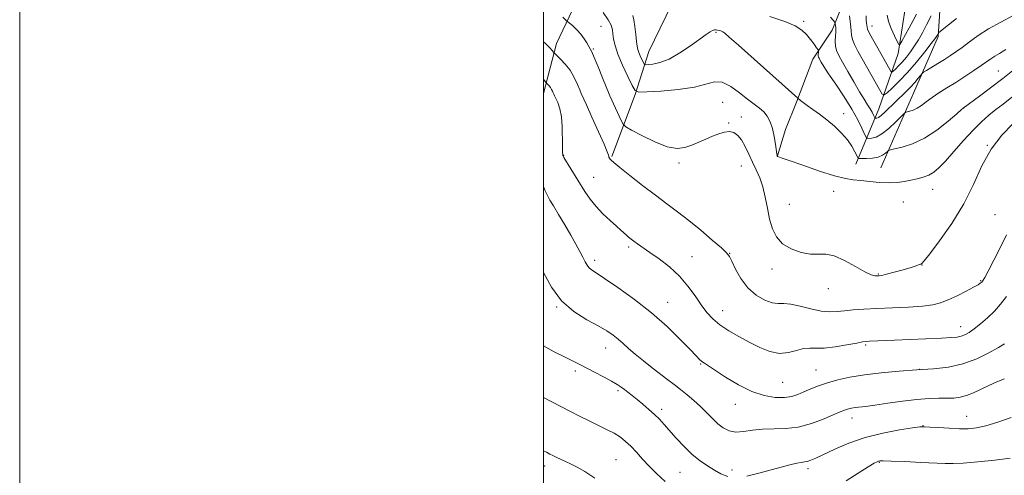
# Model space of a CAD drawing. Extents: x 2184800 to 2187700, y 289800 to 292700.
# Drawn here: x 2184800 to 2185176, y 290737 to 290911 of the extents above; entities that cross this region are included whole.
import ezdxf

# ---------------------------------------------------------------- set-up
doc = ezdxf.new("R2010")
doc.units = 0
doc.header["$MEASUREMENT"] = 0
for name, color, linetype, lineweight in [('BREAKLINE DTM HARD', 7, 'Continuous', 0), ('CONTOUR INDEX', 41, 'Continuous', 13), ('CONTOUR INTERMEDIATE', 44, 'Continuous', 0), ('GRID LINE', 7, 'Continuous', 0), ('SPOT ELEVATION DTM', 2, 'Continuous', 13)]:
    doc.layers.add(name, color=color, linetype=linetype, lineweight=lineweight)

msp = doc.modelspace()

# ---------------------------------------------------------------- linework, layer by layer
at = {"layer": 'BREAKLINE DTM HARD'}
for points in [[(2185000, 291051.571, 1077.511), (2185003.86, 291056.37, 1076.49), (2185015.43, 291059.58, 1075.35), (2185029.14, 291053.84, 1075.87), (2185040.27, 291035.97, 1077.06), (2185047.73, 291012.83, 1078.76), (2185047.27, 290995.97, 1081.12), (2185035.75, 290977.5, 1086.7), (2185022.17, 290947.43, 1091.14), (2185015.93, 290924.76, 1093.64), (2185004.96, 290901.54, 1097.38), (2185000, 290882.434, 1100.718)], [(2185026.18, 290858.44, 1097.85), (2185035.05, 290882.17, 1094.12), (2185040.25, 290898.52, 1091.04), (2185051.23, 290921.2, 1089.44), (2185058.54, 290937.56, 1084.95), (2185066.37, 290955.49, 1080.93), (2185079.98, 290978.19, 1076.39), (2185083.64, 290986.63, 1074.03)], [(2185099.45, 290982.47, 1075.07), (2185105.29, 290971.96, 1077.48), (2185109.01, 290961.44, 1079.56), (2185111.71, 290943.02, 1081.55), (2185116.01, 290920.92, 1085.89), (2185110.27, 290906.67, 1088.54), (2185102.94, 290895.59, 1090.62), (2185096.68, 290879.24, 1092.13), (2185092.5, 290868.69, 1093.46), (2185089.38, 290858.67, 1093.98)], [(2185128.9, 290854.08, 1092.94), (2185141.43, 290882.56, 1089.01), (2185150.83, 290904.19, 1086.22), (2185151.82, 290920, 1084), (2185149.67, 290931.57, 1081.83)], [(2185119.3, 290855.56, 1092.54), (2185128.17, 290876.65, 1087.06), (2185135.47, 290897.75, 1082.38), (2185138.04, 290914.08, 1080.26)]]:
    msp.add_polyline3d(points, dxfattribs=at)
at = {"layer": 'CONTOUR INDEX', "flags": 128}
for points, elevation in [([(2185176.677, 290899.281), (2185174.184, 290897.732), (2185172.4351, 290896.729), (2185170.963, 290895.785), (2185167.265, 290893.184), (2185164.3961, 290891.242), (2185161.008, 290889.013), (2185157.473, 290886.7409), (2185154.117, 290884.628), (2185151.076, 290882.698), (2185148.437, 290880.931), (2185146.251, 290879.325), (2185144.414, 290877.946), (2185142.785, 290876.8761), (2185141.271, 290876.168), (2185139.965, 290875.753), (2185139.009, 290875.536), (2185138.431, 290875.368), (2185137.82, 290874.896), (2185134.575, 290871.612), (2185131.949, 290869.137), (2185129.304, 290867.0299), (2185127.087, 290865.849), (2185125.401, 290865.408), (2185124.265, 290865.34), (2185123.637, 290865.399), (2185123.227, 290865.831), (2185122.681, 290867.007), (2185121.689, 290869.216), (2185120.1019, 290872.424), (2185117.811, 290876.514), (2185114.83, 290881.264), (2185111.669, 290886.0261), (2185108.959, 290890.047), (2185107.175, 290892.764), (2185106.167, 290894.39), (2185105.626, 290895.328), (2185105.29, 290895.94), (2185105.089, 290896.412), (2185104.9981, 290896.886), (2185104.991, 290897.46), (2185105.032, 290898.049), (2185105.082, 290898.522), (2185105.084, 290898.823), (2185104.898, 290899.198), (2185104.363, 290899.969), (2185103.372, 290901.35), (2185102.019, 290903.126), (2185100.452, 290904.975), (2185098.681, 290906.659), (2185096.17, 290908.268), (2185092.248, 290909.977), (2185086.512, 290911.886)], 1090), ([(2185159.5881, 290789.803), (2185158.053, 290789.487), (2185155.778, 290789.29), (2185152.053, 290789.101), (2185134.123, 290788.268), (2185124.568, 290787.872), (2185123.286, 290787.804), (2185121.936, 290787.632), (2185119.666, 290787.227), (2185115.938, 290786.534), (2185111.468, 290785.787), (2185107.286, 290785.293), (2185104.15, 290785.238), (2185101.728, 290785.3191), (2185099.415, 290785.113), (2185096.722, 290784.371), (2185093.619, 290783.545), (2185090.19, 290783.26), (2185086.514, 290783.982), (2185082.652, 290785.52), (2185078.658, 290787.523), (2185074.623, 290789.688), (2185070.786, 290791.9179), (2185067.421, 290794.167), (2185064.702, 290796.433), (2185062.417, 290798.8969), (2185060.252, 290801.783), (2185057.918, 290805.225), (2185055.221, 290808.993), (2185051.991, 290812.766), (2185048.18, 290816.258), (2185044.223, 290819.315), (2185040.6771, 290821.817), (2185036.011, 290825.058), (2185034.582, 290826.074), (2185033.48, 290826.892), (2185032.568, 290827.617), (2185031.7279, 290828.344), (2185029.6211, 290830.289), (2185027.892, 290831.849), (2185025.5, 290833.973), (2185022.763, 290836.523), (2185020.1069, 290839.294), (2185017.853, 290842.13), (2185015.883, 290845.059), (2185007.8701, 290858.102), (2185007.546, 290858.671), (2185007.466, 290858.86), (2185007.405, 290859.16), (2185007.376, 290859.379), (2185007.347, 290859.749), (2185007.325, 290860.6641), (2185007.321, 290862.593), (2185007.223, 290869.701), (2185006.894, 290873.534), (2185006.263, 290876.657), (2185005.486, 290878.991), (2185004.777, 290880.6), (2185004.297, 290881.581), (2185003.987, 290882.184), (2185003.738, 290882.693), (2185003.455, 290883.33), (2185003.109, 290884.061), (2185002.692, 290884.786), (2185002.207, 290885.42), (2185001.732, 290885.925), (2185001.1, 290886.535), (2185000.652, 290887.098), (2185000, 290887.96)], 1100), ([(2185176.934, 290804.967), (2185174.635, 290802.116), (2185172.241, 290799.442), (2185169.607, 290796.8731), (2185166.937, 290794.538), (2185164.527, 290792.619), (2185162.587, 290791.247), (2185161.006, 290790.349), (2185159.5881, 290789.803)], 1100), ([(2185019.649, 290735.668), (2185015.817, 290738.16), (2185012.952, 290739.811), (2185010.608, 290740.996), (2185008.436, 290742.022), (2185004.8531, 290743.663), (2185003.628, 290744.246), (2185002.517, 290744.807), (2185001.158, 290745.515), (2185000, 290746.103)], 1110)]:
    msp.add_lwpolyline(points, dxfattribs=dict(at, elevation=elevation))
at = {"layer": 'CONTOUR INTERMEDIATE', "flags": 128}
for points, elevation in [([(2185178.97, 290881.137), (2185175.5699, 290878.476), (2185172.829, 290876.348), (2185170.183, 290874.187), (2185167.361, 290871.653), (2185164.165, 290868.462), (2185160.514, 290864.498), (2185156.8, 290860.322), (2185153.529, 290856.666), (2185151.054, 290854.082), (2185149.099, 290852.416), (2185147.229, 290851.338), (2185145.105, 290850.556), (2185142.76, 290849.939), (2185140.319, 290849.394), (2185137.85, 290848.87), (2185135.18, 290848.467), (2185132.079, 290848.325), (2185128.439, 290848.526), (2185124.641, 290848.92), (2185121.19, 290849.299), (2185118.341, 290849.56), (2185115.351, 290850.005), (2185111.226, 290851.04), (2185105.408, 290852.892), (2185099.072, 290855.074), (2185093.831, 290856.922), (2185090.876, 290857.94), (2185089.491, 290858.377), (2185089.416, 290858.436), (2185089.353, 290858.526), (2185089.3001, 290858.626), (2185089.248, 290858.784), (2185089.153, 290859.34), (2185088.633, 290863.103), (2185088.139, 290866.122), (2185087.465, 290869.156), (2185086.593, 290871.723), (2185085.503, 290873.801), (2185084.172, 290875.4841), (2185082.56, 290876.908), (2185080.555, 290878.389), (2185078.025, 290880.284), (2185074.926, 290882.754), (2185071.565, 290885.1829), (2185068.334, 290886.755), (2185065.418, 290886.9069), (2185057.673, 290884.923), (2185051.5191, 290884.0211), (2185044.918, 290883.425), (2185039.512, 290883.067), (2185036.465, 290882.985), (2185035.014, 290883.621), (2185033.916, 290885.52), (2185032.229, 290888.978), (2185030.22, 290893.283), (2185028.456, 290897.474), (2185027.368, 290900.793), (2185026.833, 290903.291), (2185026.59, 290905.222), (2185026.37, 290906.858), (2185025.867, 290908.547), (2185024.768, 290910.653), (2185022.9, 290913.385)], 1094), ([(2185142.511, 290912.837), (2185141.246, 290910.38), (2185139.706, 290907.5121), (2185136.905, 290902.43), (2185136.189, 290901.259), (2185135.724, 290901.241), (2185135.111, 290902.362), (2185134.08, 290904.517), (2185132.875, 290907.2469), (2185131.869, 290910.002), (2185131.301, 290912.38)], 1082), ([(2185179.307, 290870.882), (2185175.116, 290866.628), (2185170.974, 290861.224), (2185167.495, 290854.8441), (2185164.252, 290847.772), (2185160.558, 290840.318), (2185156.01, 290832.89), (2185151.346, 290826.266), (2185147.5869, 290821.323), (2185145.466, 290818.6401), (2185144.555, 290817.621), (2185144.138, 290817.372), (2185143.564, 290817.143), (2185142.436, 290816.736), (2185140.421, 290816.096), (2185137.385, 290815.212), (2185133.98, 290814.268), (2185131.054, 290813.493), (2185129.229, 290813.056), (2185128.225, 290812.88), (2185127.531, 290812.827), (2185126.66, 290812.846), (2185125.206, 290813.232), (2185122.784, 290814.367), (2185119.202, 290816.429), (2185115.0451, 290818.776), (2185111.092, 290820.56), (2185107.89, 290821.197), (2185105.077, 290821.152), (2185102.059, 290821.154), (2185098.449, 290821.799), (2185094.675, 290823.152), (2185091.371, 290825.144), (2185089.015, 290827.714), (2185087.459, 290830.843), (2185086.399, 290834.515), (2185085.556, 290838.655), (2185084.751, 290842.921), (2185083.827, 290846.909), (2185082.6691, 290850.33), (2185081.331, 290853.365), (2185079.904, 290856.312), (2185078.469, 290859.361), (2185077.047, 290862.287), (2185075.646, 290864.757), (2185074.252, 290866.508), (2185072.78, 290867.543), (2185071.121, 290867.931), (2185069.1929, 290867.755), (2185067.009, 290867.133), (2185064.606, 290866.195), (2185062.0319, 290865.07), (2185059.373, 290863.8791), (2185056.725, 290862.745), (2185054.094, 290861.834), (2185051.116, 290861.505), (2185047.338, 290862.164), (2185042.565, 290864.009), (2185037.6441, 290866.408), (2185033.686, 290868.52), (2185031.467, 290869.7819), (2185030.431, 290870.729), (2185029.689, 290872.172), (2185025.3941, 290881.605), (2185024.837, 290882.898), (2185024, 290884.981), (2185022.6, 290888.514), (2185020.94, 290892.673), (2185019.47, 290896.259), (2185018.516, 290898.403), (2185017.909, 290899.548), (2185017.357, 290900.47), (2185016.611, 290901.777), (2185015.602, 290903.417), (2185014.304, 290905.174), (2185012.749, 290906.844), (2185011.198, 290908.271), (2185009.236, 290909.926), (2185008.592, 290910.512), (2185007.484, 290911.571)], 1096), ([(2185179.906, 290891.804), (2185175.448, 290888.213), (2185170.83, 290884.66), (2185166.547, 290881.469), (2185160.354, 290876.95), (2185159.662, 290876.35), (2185157.863, 290874.769), (2185154.589, 290871.94), (2185150.267, 290868.52), (2185145.523, 290865.394), (2185140.95, 290863.254), (2185137.006, 290862.002), (2185134.117, 290861.347), (2185132.536, 290861.007), (2185131.825, 290860.751), (2185131.378, 290860.358), (2185130.671, 290859.685), (2185129.531, 290858.892), (2185127.867, 290858.214), (2185125.695, 290857.828), (2185123.4349, 290857.677), (2185121.6091, 290857.6469), (2185120.5811, 290857.683), (2185120.079, 290857.977), (2185119.675, 290858.781), (2185118.99, 290860.273), (2185117.858, 290862.332), (2185116.166, 290864.763), (2185113.86, 290867.376), (2185111.133, 290869.998), (2185108.238, 290872.461), (2185105.417, 290874.623), (2185102.864, 290876.443), (2185100.762, 290877.909), (2185099.244, 290879.014), (2185098.246, 290879.791), (2185097.182, 290880.6881), (2185074.5791, 290900.905), (2185071.021, 290904.052), (2185069.299, 290905.5), (2185068.486, 290906.045), (2185067.816, 290906.351), (2185067.156, 290906.569), (2185066.533, 290906.719), (2185065.956, 290906.806), (2185065.358, 290906.772), (2185064.653, 290906.542), (2185063.708, 290906.017), (2185062.207, 290904.998), (2185056.25, 290900.737), (2185052.099, 290897.964), (2185048.002, 290895.636), (2185044.528, 290894.27), (2185041.842, 290893.681), (2185040.011, 290893.508), (2185039.022, 290893.481), (2185038.552, 290893.6879), (2185038.196, 290894.304), (2185037.649, 290895.425), (2185036.997, 290896.821), (2185036.425, 290898.181), (2185036.065, 290899.32), (2185035.844, 290900.571), (2185035.635, 290902.395), (2185035.341, 290905.054), (2185034.985, 290908.021), (2185034.614, 290910.571), (2185034.233, 290912.256)], 1092), ([(2185179.442, 290912.215), (2185174.687, 290909.738), (2185170.058, 290907.168), (2185166.0531, 290904.603), (2185162.7041, 290902.191), (2185159.924, 290900.09), (2185157.592, 290898.397), (2185155.449, 290896.948), (2185153.204, 290895.516), (2185150.689, 290893.957), (2185146.327, 290891.297), (2185145.249, 290890.625), (2185144.675, 290890.151), (2185144.114, 290889.471), (2185143.173, 290888.28), (2185141.851, 290886.686), (2185140.247, 290884.898), (2185138.452, 290883.083), (2185134.509, 290879.319), (2185130.606, 290875.506), (2185129.06, 290874.116), (2185127.98, 290873.357), (2185127.304, 290873.076), (2185126.922, 290873.034), (2185126.721, 290873.053), (2185126.589, 290873.191), (2185126.098, 290874.273), (2185125.591, 290875.299), (2185124.858, 290876.606), (2185123.858, 290878.209), (2185122.519, 290880.316), (2185120.761, 290883.187), (2185118.582, 290886.915), (2185116.295, 290890.927), (2185114.289, 290894.484), (2185112.869, 290897.052), (2185112.006, 290898.929), (2185111.585, 290900.615), (2185111.487, 290902.489), (2185111.564, 290904.426), (2185111.663, 290906.175), (2185111.6639, 290907.534), (2185111.594, 290908.5), (2185111.51, 290909.117), (2185111.432, 290909.471), (2185111.214, 290909.82), (2185110.6681, 290910.463), (2185109.646, 290911.626)], 1088), ([(2185157.728, 290911.109), (2185151.02, 290905.823), (2185150.912, 290905.707), (2185150.385, 290904.633), (2185150.163, 290904.249), (2185149.553, 290903.395), (2185148.147, 290901.549), (2185145.688, 290898.399), (2185142.5141, 290894.473), (2185139.112, 290890.512), (2185135.927, 290887.143), (2185133.244, 290884.54), (2185131.307, 290882.767), (2185130.21, 290881.92), (2185129.451, 290882.238), (2185128.383, 290883.991), (2185120.153, 290898.634), (2185118.845, 290901.147), (2185118.032, 290903.121), (2185117.658, 290904.8), (2185117.514, 290906.593), (2185117.3499, 290908.947), (2185116.985, 290912.101)], 1086), ([(2185148.081, 290912.111), (2185146.339, 290908.66), (2185144.769, 290905.644), (2185143.287, 290903.013), (2185141.799, 290900.63), (2185140.237, 290898.39), (2185138.647, 290896.327), (2185137.1, 290894.511), (2185135.675, 290893.003), (2185134.474, 290891.838), (2185133.607, 290891.045), (2185133.116, 290890.666), (2185132.777, 290890.808), (2185132.298, 290891.593), (2185127.181, 290900.672), (2185125.652, 290903.423), (2185124.478, 290905.627), (2185123.848, 290906.99), (2185123.613, 290907.792), (2185123.442, 290909.329), (2185123.329, 290910.528), (2185123.252, 290912.095)], 1084), ([(2185176.937, 290828.543), (2185174.628, 290823.866), (2185172.051, 290818.844), (2185169.866, 290814.68), (2185168.565, 290812.264), (2185167.972, 290811.2299), (2185167.746, 290810.899), (2185167.432, 290810.512), (2185167.228, 290810.3), (2185166.887, 290810.016), (2185166.061, 290809.488), (2185164.341, 290808.519), (2185161.5, 290807.007), (2185158.037, 290805.252), (2185154.635, 290803.652), (2185151.722, 290802.513), (2185148.722, 290801.775), (2185144.805, 290801.287), (2185139.442, 290800.9181), (2185133.306, 290800.619), (2185127.37, 290800.363), (2185122.4069, 290800.119), (2185118.384, 290799.86), (2185115.07, 290799.555), (2185112.195, 290799.221), (2185109.351, 290799.069), (2185106.095, 290799.357), (2185102.168, 290800.219), (2185098.067, 290801.293), (2185094.471, 290802.09), (2185091.837, 290802.293), (2185089.72, 290802.27), (2185087.451, 290802.556), (2185084.548, 290803.6), (2185081.288, 290805.504), (2185078.135, 290808.281), (2185075.481, 290811.814), (2185073.422, 290815.461), (2185071.982, 290818.452), (2185071.0481, 290820.303), (2185069.974, 290821.681), (2185067.975, 290823.538), (2185064.527, 290826.551), (2185060.125, 290830.29), (2185055.525, 290834.048), (2185051.282, 290837.312), (2185047.171, 290840.349), (2185042.77, 290843.62), (2185037.866, 290847.393), (2185033.081, 290851.164), (2185029.249, 290854.236), (2185026.9681, 290856.104), (2185025.902, 290857.033), (2185025.483, 290857.48), (2185025.235, 290857.827), (2185025.059, 290858.162), (2185024.946, 290858.5), (2185024.827, 290858.982), (2185024.373, 290860.256), (2185023.191, 290863.099), (2185021.075, 290867.893), (2185018.572, 290873.448), (2185016.415, 290878.179), (2185014.449, 290882.461), (2185013.869, 290883.837), (2185012.9941, 290885.953), (2185011.76, 290888.609), (2185010.189, 290891.339), (2185008.356, 290893.738), (2185006.557, 290895.649), (2185004.353, 290897.709), (2185003.979, 290898.087), (2185003.254, 290899.0231), (2185002.63, 290899.785), (2185001.876, 290900.609), (2185000.975, 290901.451), (2185000, 290902.276)], 1098), ([(2185003.84, 290839.548), (2185002.5001, 290841.788), (2185001.548, 290843.534), (2185000.602, 290845.578), (2185000, 290847.03)], 1102), ([(2185176.158, 290786.956), (2185173.82, 290785.475), (2185170.188, 290783.438), (2185165.506, 290781.1749), (2185160.238, 290779.24), (2185154.745, 290778.037), (2185148.955, 290777.381), (2185142.689, 290776.937), (2185135.893, 290776.426), (2185129.007, 290775.793), (2185122.595, 290775.037), (2185117.098, 290774.159), (2185112.462, 290773.165), (2185108.512, 290772.064), (2185105.09, 290770.876), (2185102.118, 290769.673), (2185099.537, 290768.541), (2185097.233, 290767.5649), (2185094.877, 290766.833), (2185092.088, 290766.432), (2185088.568, 290766.473), (2185084.358, 290767.168), (2185079.586, 290768.754), (2185074.47, 290771.303), (2185069.588, 290774.24), (2185061.484, 290779.481), (2185060.542, 290780.156), (2185059.6761, 290780.939), (2185058.3509, 290782.308), (2185056.021, 290784.761), (2185052.28, 290788.614), (2185047.279, 290793.469), (2185041.3089, 290798.749), (2185034.769, 290803.896), (2185028.482, 290808.432), (2185023.38, 290811.901), (2185020.134, 290814.019), (2185018.357, 290815.195), (2185017.399, 290816.01), (2185016.693, 290816.9669), (2185015.991, 290818.251), (2185015.125, 290819.962), (2185013.95, 290822.195), (2185012.408, 290824.995), (2185010.465, 290828.4), (2185008.158, 290832.332), (2185005.816, 290836.261), (2185003.84, 290839.548)], 1102), ([(2185176.108, 290773.495), (2185173.237, 290772.38), (2185170.167, 290771.062), (2185164.272, 290768.237), (2185161.609, 290767.147), (2185159.169, 290766.507), (2185156.759, 290766.228), (2185154.134, 290766.156), (2185151.056, 290766.141), (2185147.313, 290766.037), (2185142.6961, 290765.698), (2185137.185, 290765.044), (2185131.502, 290764.238), (2185126.556, 290763.512), (2185123.026, 290763.035), (2185119.04, 290762.552), (2185117.723, 290762.3421), (2185116.613, 290762.104), (2185115.666, 290761.84), (2185114.753, 290761.5149), (2185113.386, 290760.941), (2185110.99, 290759.893), (2185107.192, 290758.276), (2185102.4309, 290756.51), (2185097.352, 290755.143), (2185092.491, 290754.553), (2185083.758, 290754.336), (2185079.905, 290753.911), (2185076.449, 290753.417), (2185073.451, 290753.249), (2185070.929, 290753.718), (2185068.736, 290754.8009), (2185066.683, 290756.388), (2185064.603, 290758.366), (2185062.414, 290760.596), (2185060.055, 290762.934), (2185057.502, 290765.246), (2185054.88, 290767.454), (2185052.35, 290769.491), (2185049.9959, 290771.342), (2185047.598, 290773.193), (2185041.611, 290777.762), (2185038.185, 290780.422), (2185035.044, 290782.972), (2185032.524, 290785.181), (2185030.474, 290787.073), (2185028.618, 290788.733), (2185026.661, 290790.268), (2185024.229, 290791.868), (2185020.927, 290793.7409), (2185016.55, 290796.105), (2185011.652, 290799.2101), (2185006.977, 290803.312), (2185003.1131, 290808.493), (2185000, 290814.178)], 1104), ([(2185070.496, 290736.256), (2185067.845, 290737.255), (2185065.36, 290738.6691), (2185062.71, 290740.311), (2185059.8581, 290742.273), (2185056.843, 290744.719), (2185053.736, 290747.709), (2185050.7561, 290750.894), (2185046.084, 290756.176), (2185044.301, 290758.119), (2185042.457, 290759.952), (2185040.307, 290761.892), (2185038.005, 290763.848), (2185035.803, 290765.65), (2185033.903, 290767.164), (2185032.299, 290768.415), (2185030.933, 290769.462), (2185029.6879, 290770.392), (2185028.2, 290771.39), (2185026.045, 290772.664), (2185022.988, 290774.334), (2185019.535, 290776.157), (2185013.963, 290779.05), (2185011.645, 290780.212), (2185008.54, 290781.708), (2185004.066, 290783.888), (2185000, 290786.177)], 1106), ([(2185046.576, 290734.349), (2185043.24, 290737.347), (2185040.448, 290740.168), (2185037.887, 290742.929), (2185035.518, 290745.529), (2185033.3689, 290747.814), (2185031.414, 290749.687), (2185029.409, 290751.272), (2185027.059, 290752.749), (2185024.157, 290754.265), (2185020.8699, 290755.84), (2185017.456, 290757.458), (2185014.033, 290759.155), (2185010.14, 290761.161), (2185000, 290766.463)], 1108), ([(2185178.651, 290758.781), (2185173.538, 290756.9719), (2185168.959, 290755.661), (2185165.37, 290754.874), (2185162.28, 290754.521), (2185158.965, 290754.487), (2185154.9649, 290754.655), (2185150.88, 290754.915), (2185147.576, 290755.158), (2185145.545, 290755.278), (2185143.792, 290755.186), (2185140.947, 290754.797), (2185136.039, 290754.03), (2185129.695, 290752.827), (2185122.939, 290751.13), (2185116.671, 290748.9649), (2185111.278, 290746.671), (2185104.058, 290743.277), (2185102.109, 290742.44), (2185100.792, 290742.001), (2185099.722, 290741.799), (2185098.51, 290741.644), (2185096.766, 290741.342), (2185094.186, 290740.739), (2185090.815, 290739.849), (2185082.288, 290737.48), (2185077.766, 290736.424)], 1106), ([(2185178.247, 290743.223), (2185172.417, 290742.505), (2185165.993, 290741.857), (2185160.388, 290741.39), (2185156.534, 290741.188), (2185153.4389, 290741.213), (2185144.135, 290741.666), (2185138.025, 290741.949), (2185132.871, 290742.166), (2185129.841, 290742.259), (2185128.4891, 290742.24), (2185127.964, 290742.138), (2185127.459, 290741.92), (2185126.348, 290741.297), (2185124.052, 290739.916), (2185120.251, 290737.573), (2185115.675, 290734.667)], 1108)]:
    msp.add_lwpolyline(points, dxfattribs=dict(at, elevation=elevation))
at = {"layer": 'GRID LINE', "flags": 128}
for points in [[(2184800, 289800), (2187700, 289800), (2187700, 292700), (2184800, 292700), (2184800, 289800)], [(2185000, 290000), (2187500, 290000), (2187500, 292500), (2185000, 292500), (2185000, 290000)]]:
    msp.add_lwpolyline(points, dxfattribs=at)
at = {"layer": 'SPOT ELEVATION DTM'}
for p in [(2185099.4, 290910.07, 1089.7), (2185021.96, 290908.09, 1094.99), (2185065.96, 290905.89, 1092.19), (2185125.56, 290908.23, 1083.35), (2185019.1, 290899.44, 1095.85), (2185173.73, 290891.04, 1091.09), (2185068.52, 290879.06, 1095.11), (2185114.74, 290874.76, 1091.38), (2185160.5, 290876.95, 1092.02), (2185070.83, 290871.28, 1095.84), (2185075.56, 290873.48, 1095.39), (2185169.59, 290862.73, 1096), (2185007.79, 290858.93, 1099.94), (2185051.86, 290855.96, 1096.35), (2185075.67, 290854.81, 1096.9), (2185019.18, 290850.51, 1099.14), (2185110.84, 290845.14, 1095.07), (2185148.75, 290845.95, 1094.79), (2185137.48, 290841.01, 1095.12), (2185093.95, 290840.14, 1094.98), (2185172.54, 290836.22, 1096.92), (2185032.61, 290823.84, 1100.31), (2185019.64, 290818.74, 1101.57), (2185056.72, 290820.15, 1099.18), (2185071.12, 290821.44, 1097.95), (2185087.35, 290815.43, 1096.57), (2185144.63, 290817.02, 1096.02), (2185127.96, 290813.6, 1095.88), (2185166.99, 290811.08, 1097.87), (2185108.82, 290807.94, 1096.61), (2185005.12, 290800.93, 1104.07), (2185047.49, 290802.79, 1101.24), (2185068.54, 290799.6, 1099.24), (2185159.36, 290793.5, 1099.3), (2185023.78, 290785.29, 1104.73), (2185123.16, 290786.52, 1100.21), (2185060.06, 290779.17, 1102.12), (2185104.19, 290776.97, 1101.08), (2185143.67, 290777.12, 1102), (2185012.23, 290776.56, 1106.38), (2185091.43, 290772.21, 1100.94), (2185028.54, 290768.99, 1106.28), (2185045.13, 290761.96, 1105.59), (2185073.27, 290763.86, 1102.66), (2185117.92, 290758.62, 1104.63), (2185161.68, 290759.28, 1105.23), (2185144.95, 290755.63, 1105.96), (2185000.53, 290740.25, 1110.55), (2185027.71, 290742.66, 1109.05), (2185128.3, 290741.73, 1108.1), (2185052.22, 290737.79, 1106.99), (2185071.99, 290738.73, 1105.54), (2185101.13, 290739.22, 1106.4)]:
    msp.add_point(p, dxfattribs=at)

doc.saveas('drawing.dxf')
